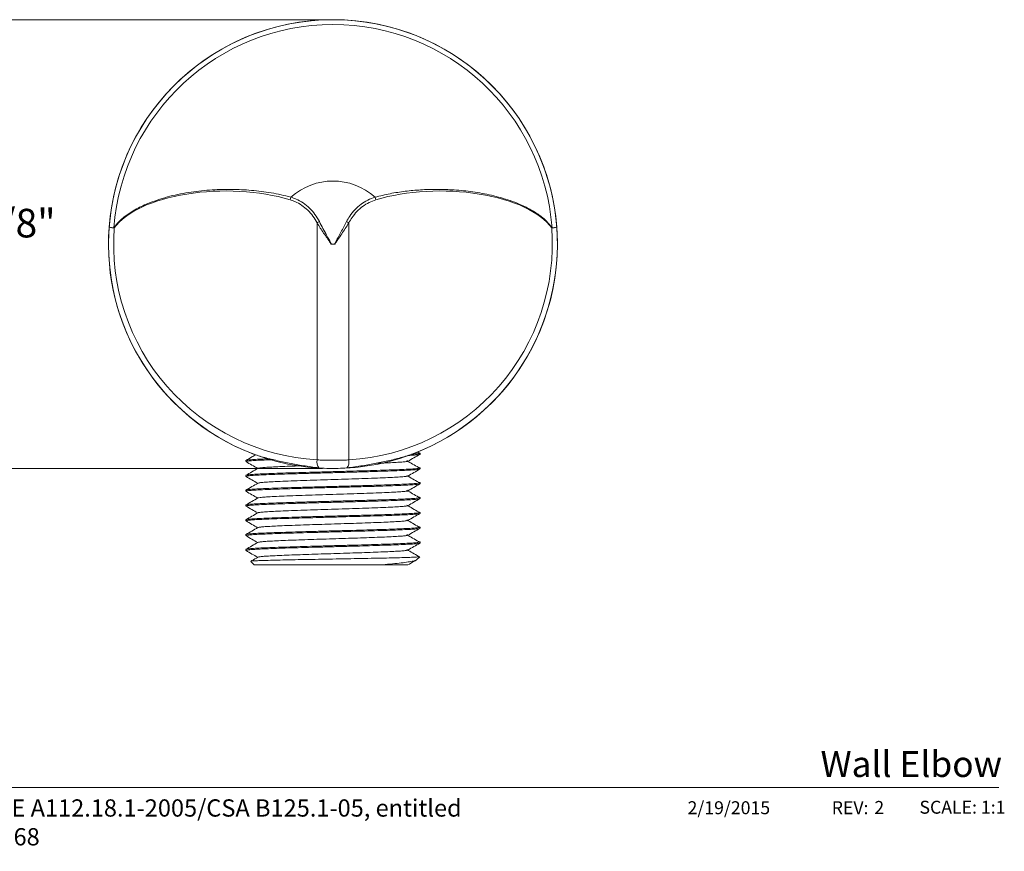
# Model space of a CAD drawing. Units: inches. Extents: x 0.79 to 10.51, y 0.23 to 7.19.
# Drawn here: x 5.76 to 10.51, y 0.23 to 4.24 of the extents above; entities that cross this region are included whole.
import ezdxf

# ---------------------------------------------------------------- set-up
doc = ezdxf.new("R2010")
doc.units = ezdxf.units.IN
doc.header["$MEASUREMENT"] = 0
doc.styles.add('SLDTEXTSTYLE0', font='TXT', dxfattribs={"width": 0.7})
doc.styles.add('SLDTEXTSTYLE1', font='TXT', dxfattribs={"width": 0.7, "bigfont": 'bigfont'})
doc.styles.add('SLDTEXTSTYLE3', font='TXT', dxfattribs={"width": 0.75})
doc.dimstyles.new('SLDDIMSTYLE0', dxfattribs={"dimtxt": 0.137795, "dimasz": 0.156, "dimexe": 0, "dimexo": 0.0625, "dimgap": 0.034449, "dimtad": 0, "dimtih": 1, "dimtoh": 1, "dimdec": 6, "dimrnd": 1e-09, "dimzin": 12, "dimdsep": 46, "dimlunit": 5, "dimtxsty": 'SLDTEXTSTYLE3', "dimsah": 1, "dimcen": 0.09, "dimadec": 0, "dimazin": 3, "dimtfac": 1, "dimtofl": 0, "dimtmove": 0, "dimatfit": 3, "dimfxl": 0, "dimfrac": 2, "dimtolj": 1, "dimtzin": 12, "dimarcsym": 0})

# ---------------------------------------------------------------- blocks, each defined once
blk = doc.blocks.new('_D_2')
at = {"color": 7, "linetype": 'Continuous', "lineweight": 0}
for p, q in [((7.2201, 4.2394), (5.4326, 4.2394)), ((5.5576, 4.2394), (5.5576, 3.3683)), ((5.5576, 2.0744), (5.5576, 3.1474)), ((7.2201, 2.0744), (5.4326, 2.0744))]:
    blk.add_line(p, q, dxfattribs=at)
for points in [[(5.5576, 4.2394), (5.5316, 4.0834), (5.5836, 4.0834)], [(5.5576, 2.0744), (5.5836, 2.2304), (5.5316, 2.2304)]]:
    blk.add_solid(points, dxfattribs=at)
at = {"color": 7, "linetype": 'Continuous', "lineweight": 0, "char_height": 0.1378, "attachment_point": 1, "style": 'SLDTEXTSTYLE3'}
for s, insert in [('%%c', (5.2069, 3.325)), ('2 1/8"', (5.4148, 3.3271))]:
    blk.add_mtext(s, dxfattribs=dict(at, insert=insert))

msp = doc.modelspace()

# ---------------------------------------------------------------- linework, layer by layer
at = {"color": 7, "linetype": 'Continuous', "lineweight": 15}
for p, q in [((6.2136257, 3.2362008), (6.1905953, 3.2379304)), ((7.1933378, 3.2589624), (7.1933378, 2.1161689)), ((7.3467729, 3.2589624), (7.3467729, 2.1161689)), ((8.326485, 3.2362008), (8.3495154, 3.2379304)), ((7.2611906, 3.1568607), (7.2604127, 3.1568607)), ((7.2700553, 3.1568607), (7.2611905, 3.1568607)), ((7.2700553, 3.1568607), (7.2789199, 3.1568607)), ((7.279698, 3.1568607), (7.2789201, 3.1568607)), ((7.6827938, 2.1509047), (7.6770064, 2.1542931)), ((7.6900553, 2.1438111), (7.6900553, 2.1488114)), ((6.8500553, 2.1130905), (6.8500553, 2.1080919)), ((7.6900553, 2.0723752), (7.6900553, 2.0773825)), ((6.8500553, 2.0416633), (6.8500553, 2.0366667)), ((7.6900553, 2.0009538), (7.6900553, 2.0059466)), ((6.8500553, 1.9702381), (6.8500553, 1.9652334)), ((7.6900553, 1.9295205), (7.6900553, 1.9345252)), ((6.8500553, 1.8988048), (6.8500553, 1.8938119)), ((7.6900553, 1.8580953), (7.6900553, 1.8630919)), ((6.8500553, 1.8273834), (6.8500553, 1.822376)), ((7.6900553, 1.7866681), (7.6900553, 1.7916667)), ((6.8500553, 1.7559474), (6.8500553, 1.7509472)), ((6.8507839, 1.7559474), (6.8501782, 1.7562176)), ((7.6900553, 1.71524), (7.6900553, 1.7202395)), ((6.8500553, 1.6845186), (6.8500553, 1.6795243)), ((6.8745629, 1.6260861), (6.8900553, 1.6105936)), ((7.6733016, 1.6338399), (7.6888208, 1.649359)), ((7.5089192, 1.6105936), (6.8900553, 1.6105936))]:
    msp.add_line(p, q, dxfattribs=at)
at = {"color": 7, "linetype": 'Continuous', "lineweight": 0}
msp.add_line((3.5010881, 0.5368804), (10.4809688, 0.5368804), dxfattribs=at)
msp.add_circle((7.2700553, 3.1568607), 1.0825, dxfattribs=at)
at = {"color": 7, "linetype": 'Continuous', "lineweight": 15}
for centre, radius, start, end in [((7.2700553, 3.1568607), 1.0825, 4.2949712, 175.7050288), ((7.2700553, 3.1568607), 1.0594047, 4.2949712, 175.7050288), ((7.2700553, 3.1568607), 0.3042581, 48.1273638, 131.8726362), ((7.1665943, 3.3443397), 0.1070154, 158.5808039, 165.6666615), ((7.3735164, 3.3443397), 0.1070154, 14.3333385, 21.4191961), ((7.2700553, 3.1568607), 1.0825, 175.7050288, 248.6033157), ((6.2228539, 3.4001874), 0.1654326, 258.7555517, 267.3272292), ((7.2547118, 3.1568607), 1.0425, 175.7050288, 266.6249341), ((6.3073111, 3.3466809), 0.1448544, 229.7025824, 230.4831418), ((7.2978368, 3.0835013), 0.204222, 117.0841123, 120.7766451), ((7.2422739, 3.0835013), 0.204222, 59.2233549, 62.9158877), ((7.2853988, 3.1568607), 1.0425, 273.3750659, 4.2949712), ((7.2700553, 3.1568607), 1.0825, 291.3966843, 4.2949712), ((8.3172568, 3.4001874), 0.1654326, 272.6727708, 281.2444483), ((8.2327996, 3.3466809), 0.1448544, 309.5168582, 310.2974176), ((7.2445246, 2.1080591), 0.0518252, 170.9972132, 215.6258818), ((7.2955861, 2.1080591), 0.0518252, 324.3741182, 9.0027868)]:
    msp.add_arc(centre, radius, start, end, dxfattribs=at)
for centre, start_param, end_param in [((6.7523374, 3.1568607), 0.987633769, 2.832101029), ((7.7877733, 3.1568607), 0.309491625, 2.153958884)]:
    msp.add_ellipse(centre, major_axis=(0.5639941, 0), ratio=0.454505175, start_param=start_param, end_param=end_param, dxfattribs=at)
for points, knots in [([(6.2136257, 3.2362008), (6.2210866, 3.2457839), (6.2360251, 3.2649715), (6.2721069, 3.2961958), (6.3215785, 3.3280762), (6.3956327, 3.3614516), (6.4836901, 3.3895524), (6.5852534, 3.4094073), (6.6851115, 3.4194908), (6.7823913, 3.4221255), (6.8773509, 3.4173544), (6.9726617, 3.4060409), (7.035538, 3.3909596), (7.0669701, 3.3834205)], [0, 0, 0, 0, 0.038638805, 0.077364075, 0.153820837, 0.230475539, 0.345119028, 0.460186013, 0.575100835, 0.680177785, 0.785252959, 0.892647144, 1, 1, 1, 1]), ([(7.4731406, 3.3834205), (7.4972467, 3.3893649), (7.5454969, 3.401263), (7.6190049, 3.4123879), (7.6932367, 3.4192907), (7.7680283, 3.4217077), (7.8482568, 3.4196044), (7.9335035, 3.4117703), (8.0238791, 3.3963351), (8.0987318, 3.3764439), (8.1578435, 3.3550355), (8.2032252, 3.3349092), (8.248626, 3.3092823), (8.2924252, 3.2777578), (8.315418, 3.2497038), (8.326485, 3.2362008)], [0, 0, 0, 0, 0.082458146, 0.165045829, 0.24764216, 0.331323595, 0.415005253, 0.51582607, 0.617165764, 0.720722234, 0.773153173, 0.825568419, 0.884537241, 0.94442528, 1, 1, 1, 1]), ([(7.0669701, 3.3834205), (7.075441, 3.3805386), (7.0959677, 3.3735553), (7.1267872, 3.3562131), (7.1574965, 3.3313082), (7.184511, 3.3009909), (7.1980088, 3.2773292), (7.2048549, 3.2653281)], [0, 0, 0, 0, 0.147546017, 0.357531669, 0.573738916, 0.783801117, 1, 1, 1, 1]), ([(7.3352558, 3.2653281), (7.3403642, 3.2745121), (7.3519093, 3.2952684), (7.3753612, 3.323989), (7.404505, 3.3498672), (7.4373431, 3.3706524), (7.4610981, 3.3791252), (7.4731406, 3.3834205)], [0, 0, 0, 0, 0.1645002581, 0.3717803031, 0.5849573515, 0.7895956853, 1, 1, 1, 1]), ([(7.1933378, 3.2589624), (7.1870535, 3.2700075), (7.1743025, 3.292418), (7.1490522, 3.3209294), (7.119793, 3.3448218), (7.0906737, 3.3613532), (7.0709214, 3.3680974), (7.0629101, 3.3708327)], [0, 0, 0, 0, 0.210120957, 0.42633724, 0.636321021, 0.852495468, 1, 1, 1, 1]), ([(7.4772006, 3.3708327), (7.4661202, 3.3668833), (7.4436464, 3.3588729), (7.4128306, 3.3394248), (7.3849692, 3.3147614), (7.3627157, 3.2876119), (7.3516103, 3.2676553), (7.3467729, 3.2589624)], [0, 0, 0, 0, 0.204591833, 0.414964892, 0.622267781, 0.835463117, 1, 1, 1, 1]), ([(7.2604127, 3.1568607), (7.2604106, 3.156957), (7.2603925, 3.157786), (7.2596946, 3.1597394), (7.2479811, 3.1775916), (7.2244386, 3.2103606), (7.2037343, 3.2427156), (7.1933378, 3.2589624)], [0, 0, 0, 0, 0.002339746, 0.020141723, 0.049025849, 0.522474025, 1, 1, 1, 1]), ([(7.2048549, 3.2653281), (7.2160425, 3.2433107), (7.2334538, 3.2090448), (7.2537656, 3.1744239), (7.2606642, 3.1600349), (7.2611752, 3.1578995), (7.2611892, 3.1569713), (7.2611908, 3.1568607)], [0, 0, 0, 0, 0.608719382, 0.947353132, 0.977389158, 0.997306847, 1, 1, 1, 1]), ([(7.2789199, 3.1568607), (7.2789215, 3.1569713), (7.2789355, 3.1578995), (7.2794461, 3.1600351), (7.2887321, 3.1793669), (7.3091554, 3.2139358), (7.3265387, 3.2481639), (7.3352558, 3.2653281)], [0, 0, 0, 0, 0.002692988, 0.022609453, 0.052643635, 0.524934133, 1, 1, 1, 1]), ([(7.3467729, 3.2589624), (7.3354046, 3.2414468), (7.3181271, 3.2148266), (7.2963785, 3.1824656), (7.2851873, 3.167044), (7.2804169, 3.1597389), (7.2797182, 3.157786), (7.2797001, 3.156957), (7.279698, 3.1568607)], [0, 0, 0, 0, 0.516613609, 0.785147621, 0.950978745, 0.979860165, 0.997660473, 1, 1, 1, 1]), ([(6.8983442, 2.1412556), (6.8919619, 2.1375659), (6.8759812, 2.1283273), (6.8599998, 2.1190903), (6.8504011, 2.1135424)], [0, 0, 0, 0, 0.399377085, 1, 1, 1, 1]), ([(6.8751345, 2.1489699), (6.875247, 2.1489259), (6.8940494, 2.141564), (6.9331839, 2.1289231), (6.9948858, 2.1137422), (7.0593124, 2.1004716), (7.1282585, 2.0872059), (7.1768446, 2.0810888), (7.2023991, 2.0778714)], [0, 0, 0, 0, 0.0011564006, 0.1932707076, 0.3868926271, 0.5835253647, 0.7809500018, 1, 1, 1, 1]), ([(6.8973662, 2.1406902), (6.8925251, 2.1423979), (6.8854016, 2.1449107), (6.8790293, 2.1475044), (6.8769875, 2.1483354)], [0, 0, 0, 0, 0.679583419, 1, 1, 1, 1]), ([(7.3377116, 2.0778714), (7.3632665, 2.0810874), (7.4113088, 2.0871333), (7.479404, 2.1002018), (7.5433095, 2.1133236), (7.6055881, 2.1285255), (7.6455485, 2.1413632), (7.6648636, 2.1489259), (7.6649761, 2.1489699)], [0, 0, 0, 0, 0.219050582, 0.411806855, 0.605340638, 0.801457303, 0.998843596, 1, 1, 1, 1]), ([(7.6308542, 2.1376834), (7.631131, 2.1376961), (7.6451885, 2.1383388), (7.6639864, 2.1396677), (7.6836729, 2.1416349), (7.6914226, 2.1430018), (7.6895599, 2.1437211), (7.6893268, 2.1438111)], [0, 0, 0, 0, 0.006355949, 0.322768917, 0.640513314, 0.955015369, 1, 1, 1, 1]), ([(7.6318592, 2.1099203), (7.6414553, 2.1154688), (7.6606486, 2.1265662), (7.6798452, 2.1376618), (7.6894441, 2.1432099)], [0, 0, 0, 0, 0.499971541, 1, 1, 1, 1]), ([(7.6494733, 2.1438308), (7.6530927, 2.1440418), (7.6678235, 2.1449006), (7.6824008, 2.1464372), (7.6913127, 2.1483591), (7.6906304, 2.149806), (7.6833405, 2.1506808), (7.6814268, 2.1509105)], [0, 0, 0, 0, 0.089235548, 0.363179547, 0.634723448, 0.904110064, 1, 1, 1, 1]), ([(6.8507415, 2.1135425), (6.8506878, 2.1135808), (6.8497501, 2.1142477), (6.8591296, 2.1155809), (6.8794346, 2.1175491), (6.913014, 2.1194927), (6.9420946, 2.120813), (6.9621749, 2.1215612), (6.9650472, 2.1216683)], [0, 0, 0, 0, 0.0144001834, 0.2510497403, 0.4895918893, 0.7265878265, 0.9608915419, 1, 1, 1, 1]), ([(6.8506666, 2.1074956), (6.8602655, 2.1019475), (6.8790734, 2.0910767), (6.897878, 2.0802039), (6.9070854, 2.0748802)], [0, 0, 0, 0, 0.510364117, 1, 1, 1, 1]), ([(6.8514764, 2.1080919), (6.8511257, 2.1083431), (6.8498996, 2.1092216), (6.8603935, 2.1107798), (6.882406, 2.1127496), (6.9167122, 2.1146806), (6.9504005, 2.1161538), (6.9752026, 2.1170588), (6.9823402, 2.1173193)], [0, 0, 0, 0, 0.083551016, 0.292120366, 0.502050467, 0.710314984, 0.916633718, 1, 1, 1, 1]), ([(7.1933378, 2.1161689), (7.2036726, 2.1157368), (7.2246391, 2.1148602), (7.2578084, 2.1142964), (7.2914378, 2.1143904), (7.3213368, 2.1150698), (7.3393419, 2.1158478), (7.3467729, 2.1161689)], [0, 0, 0, 0, 0.209149553, 0.424306473, 0.633503318, 0.848740833, 1, 1, 1, 1]), ([(7.4754128, 2.0996084), (7.4849901, 2.0999751), (7.5116228, 2.1009949), (7.5479944, 2.1026488), (7.5838745, 2.1044997), (7.6102802, 2.1064501), (7.6269421, 2.1082833), (7.6297628, 2.1094197), (7.6309963, 2.1099166)], [0, 0, 0, 0, 0.105181098, 0.292491305, 0.477583467, 0.66519584, 0.85359807, 1, 1, 1, 1]), ([(7.6827938, 2.0794761), (7.6733252, 2.0850188), (7.6543884, 2.0961041), (7.6354691, 2.1071899), (7.6260096, 2.1127327)], [0, 0, 0, 0, 0.5000086269, 1, 1, 1, 1]), ([(6.8503567, 2.0366667), (6.8515344, 2.0373332), (6.8539584, 2.0387049), (6.8760738, 2.0408669), (6.9112637, 2.0430247), (6.9593417, 2.0450858), (7.0183533, 2.0472646), (7.0863412, 2.0494498), (7.1606789, 2.0515172), (7.2389146, 2.0536628), (7.3184027, 2.0558574), (7.3960048, 2.0579711), (7.4691697, 2.0600641), (7.5354533, 2.0622574), (7.5922013, 2.064417), (7.6377073, 2.0664774), (7.6698262, 2.0686551), (7.6879311, 2.070653), (7.6884387, 2.0718642), (7.6886528, 2.0723752)], [0, 0, 0, 0, 0.057008128, 0.117329722, 0.177343088, 0.23666715, 0.296848981, 0.357086933, 0.416454809, 0.476374747, 0.53671447, 0.596403702, 0.655949179, 0.71626661, 0.776294444, 0.835613822, 0.895785173, 0.956031349, 1, 1, 1, 1]), ([(6.9079891, 2.0754027), (6.8983918, 2.0698544), (6.8791962, 2.0587571), (6.8599998, 2.0476618), (6.8504011, 2.0421138)], [0, 0, 0, 0, 0.499971867, 1, 1, 1, 1]), ([(6.851206, 2.0421153), (6.8511056, 2.0422165), (6.850382, 2.0429459), (6.8606044, 2.044352), (6.8824304, 2.0463214), (6.9164091, 2.0482499), (6.9601015, 2.050106), (7.0128354, 2.0520651), (7.0730424, 2.0540338), (7.1386724, 2.0559245), (7.2080296, 2.0578109), (7.2794091, 2.0597792), (7.3504326, 2.0617397), (7.4189785, 2.0635978), (7.4833603, 2.0655228), (7.5418432, 2.0674933), (7.592323, 2.0694344), (7.6335765, 2.0712852), (7.6644837, 2.0732368), (7.6843507, 2.0752058), (7.6913309, 2.0771183), (7.6902287, 2.0785073), (7.6831076, 2.0793171), (7.6816687, 2.0794808)], [0, 0, 0, 0, 0.008309298, 0.05988435, 0.111795889, 0.163295562, 0.214314081, 0.266063202, 0.317932026, 0.369175842, 0.420391102, 0.47225218, 0.524015309, 0.575045984, 0.626522759, 0.678432872, 0.730028094, 0.781012652, 0.832691063, 0.884586931, 0.935953241, 0.987059315, 1, 1, 1, 1]), ([(6.9085388, 2.075404), (6.908479, 2.0754805), (6.9079269, 2.0761853), (6.9167318, 2.0775664), (6.9355106, 2.0795356), (6.9648621, 2.0814641), (7.0025193, 2.0833206), (7.0482082, 2.0852781), (7.0905461, 2.086908), (7.1186377, 2.0878415), (7.1275734, 2.0881385)], [0, 0, 0, 0, 0.018452782, 0.170102138, 0.322741397, 0.474168998, 0.624181132, 0.776342577, 0.928856171, 1, 1, 1, 1]), ([(7.2023991, 2.0778714), (7.2190841, 2.0766799), (7.2495871, 2.0745015), (7.2955889, 2.0747167), (7.3235406, 2.0768101), (7.3377116, 2.0778714)], [0, 0, 0, 0, 0.373162641, 0.682206347, 1, 1, 1, 1]), ([(7.6318592, 2.0384918), (7.6414553, 2.0440402), (7.6606486, 2.0551377), (7.6798452, 2.0662332), (7.6894441, 2.0717813)], [0, 0, 0, 0, 0.499971541, 1, 1, 1, 1]), ([(6.9079891, 2.0039741), (6.8983918, 1.9984258), (6.8791962, 1.9873286), (6.8599998, 1.9762332), (6.8504011, 1.9706853)], [0, 0, 0, 0, 0.499971867, 1, 1, 1, 1]), ([(6.8506666, 2.036067), (6.8602655, 2.0305189), (6.8790734, 2.0196481), (6.897878, 2.0087754), (6.9070854, 2.0034517)], [0, 0, 0, 0, 0.510364117, 1, 1, 1, 1]), ([(6.8517069, 1.9652334), (6.8512597, 1.9654731), (6.8495091, 1.9664117), (6.8616815, 1.968101), (6.8879834, 1.9702951), (6.9287262, 1.9723967), (6.9811885, 1.9745015), (7.0440643, 1.9766957), (7.1148266, 1.9788476), (7.1909884, 1.9809114), (7.2700553, 1.9830936), (7.3491223, 1.9852758), (7.4252841, 1.9873396), (7.4960463, 1.9894914), (7.5589222, 1.9916857), (7.6113844, 1.9937904), (7.6521273, 1.9958921), (7.6784291, 1.9980861), (7.6906016, 1.9997754), (7.688851, 2.000714), (7.6884038, 2.0009538)], [0, 0, 0, 0, 0.020579007, 0.080565285, 0.140897038, 0.200505201, 0.260134686, 0.320469623, 0.380440486, 0.439785852, 0.5, 0.560214148, 0.619559514, 0.679530377, 0.739865314, 0.799494799, 0.859102962, 0.919434715, 0.979420993, 1, 1, 1, 1]), ([(6.8518187, 1.9706969), (6.8528197, 1.971212), (6.8551927, 1.9724328), (6.8761899, 1.9744389), (6.911233, 1.976596), (6.95935, 1.9786573), (7.0183511, 1.980836), (7.0863418, 1.9830212), (7.1606788, 1.9850887), (7.2389146, 1.9872342), (7.3184028, 1.9894289), (7.3960043, 1.9915425), (7.4691717, 1.9936355), (7.5354456, 1.9958288), (7.5922297, 1.9979883), (7.637602, 2.000049), (7.6702256, 2.002226), (7.6881453, 2.0044137), (7.6927245, 2.0062925), (7.6847426, 2.007529), (7.6813513, 2.0080543)], [0, 0, 0, 0, 0.04206908, 0.099722422, 0.15708117, 0.213781103, 0.271300864, 0.328874264, 0.385616073, 0.442885526, 0.500556194, 0.557605146, 0.614516701, 0.672166063, 0.729538639, 0.786234097, 0.843743841, 0.9013251, 0.958076391, 1, 1, 1, 1]), ([(6.9093016, 2.0039823), (6.9101396, 2.0044739), (6.9121811, 2.0056714), (6.930157, 2.0076533), (6.9603773, 2.0098102), (7.0019099, 2.0118716), (7.0528276, 2.0140503), (7.1115054, 2.0162355), (7.1756606, 2.018303), (7.2431802, 2.0204485), (7.31178, 2.0226431), (7.3787534, 2.0247568), (7.4418955, 2.0268498), (7.4991049, 2.0290431), (7.5480606, 2.0312026), (7.5874051, 2.0332634), (7.614855, 2.0354396), (7.6294533, 2.0372073), (7.6301339, 2.0381958), (7.6303315, 2.0384827)], [0, 0, 0, 0, 0.043495499, 0.105962098, 0.168109345, 0.229542421, 0.291864212, 0.35424415, 0.41572262, 0.477773068, 0.54025845, 0.602069868, 0.663732346, 0.726194631, 0.788356868, 0.849785092, 0.912096025, 0.974484482, 1, 1, 1, 1]), ([(7.6827938, 2.0080476), (7.6733252, 2.0135903), (7.6543884, 2.0246755), (7.6354691, 2.0357613), (7.6260096, 2.0413041)], [0, 0, 0, 0, 0.5000086269, 1, 1, 1, 1]), ([(7.6318592, 1.9670632), (7.6414553, 1.9726116), (7.6606486, 1.9837091), (7.6798452, 1.9948046), (7.6894441, 2.0003527)], [0, 0, 0, 0, 0.499971541, 1, 1, 1, 1]), ([(6.8506666, 1.9646384), (6.8602655, 1.9590904), (6.8790734, 1.9482195), (6.897878, 1.9373468), (6.9070854, 1.9320231)], [0, 0, 0, 0, 0.510364117, 1, 1, 1, 1]), ([(6.9085213, 1.9325466), (6.9084468, 1.9326111), (6.9075625, 1.9333755), (6.9179124, 1.9348878), (6.9402389, 1.9370805), (6.9755, 1.9391825), (7.0207501, 1.9412872), (7.0750205, 1.9434814), (7.1360882, 1.9456333), (7.2018188, 1.9476971), (7.2700554, 1.9498793), (7.3382918, 1.9520615), (7.4040227, 1.9541253), (7.4650896, 1.9562771), (7.5193628, 1.9584714), (7.5646026, 1.960576), (7.5999019, 1.9626782), (7.6220844, 1.9648703), (7.6324443, 1.9663326), (7.6317423, 1.9670476), (7.6317279, 1.9670622)], [0, 0, 0, 0, 0.005720078, 0.067842467, 0.130322817, 0.19205343, 0.253806135, 0.316289785, 0.378396202, 0.439854525, 0.50221302, 0.564571514, 0.626029837, 0.688136254, 0.750619905, 0.812372609, 0.874103222, 0.936583573, 0.998705962, 1, 1, 1, 1]), ([(7.6827938, 1.936619), (7.6733252, 1.9421617), (7.6543884, 1.9532469), (7.6354691, 1.9643328), (7.6260096, 1.9698756)], [0, 0, 0, 0, 0.500008627, 1, 1, 1, 1]), ([(6.9079891, 1.9325456), (6.8983918, 1.9269972), (6.8791962, 1.9159), (6.8599998, 1.9048047), (6.8504011, 1.8992567)], [0, 0, 0, 0, 0.4999718667, 1, 1, 1, 1]), ([(6.8512216, 1.8992573), (6.8510937, 1.8993467), (6.8499644, 1.9001359), (6.8619637, 1.9016733), (6.8879086, 1.9038663), (6.9287462, 1.9059682), (6.981183, 1.9080729), (7.0440658, 1.9102671), (7.1148262, 1.912419), (7.1909885, 1.9144828), (7.2700552, 1.916665), (7.3491226, 1.9188472), (7.425283, 1.920911), (7.4960505, 1.9230629), (7.5589069, 1.9252571), (7.611441, 1.9273618), (7.6519151, 1.9294637), (7.67923, 1.9316568), (7.690995, 1.9338143), (7.6915255, 1.9354114), (7.6832568, 1.9363772), (7.681127, 1.936626)], [0, 0, 0, 0, 0.007323635, 0.064648311, 0.122303132, 0.17926647, 0.236250183, 0.293908048, 0.351217992, 0.407930193, 0.465472628, 0.523015063, 0.579727264, 0.637037208, 0.694695073, 0.751678786, 0.808642124, 0.866296946, 0.923621621, 0.980327201, 1, 1, 1, 1]), ([(6.8514579, 1.8938119), (6.851672, 1.8943229), (6.8521796, 1.8955341), (6.8702845, 1.8975321), (6.9024034, 1.8997097), (6.9479094, 1.9017702), (7.0046574, 1.9039297), (7.070941, 1.906123), (7.1441058, 1.908216), (7.221708, 1.9103297), (7.3011961, 1.9125244), (7.3794317, 1.9146699), (7.4537695, 1.9167373), (7.5217573, 1.9189226), (7.580769, 1.9211013), (7.628847, 1.9231624), (7.6640369, 1.9253202), (7.6861523, 1.9274823), (7.6885763, 1.928854), (7.689754, 1.9295205)], [0, 0, 0, 0, 0.043968651, 0.104214827, 0.164386178, 0.223705556, 0.28373339, 0.344050821, 0.403596298, 0.46328553, 0.523625253, 0.583545191, 0.642913067, 0.703151019, 0.76333285, 0.822656912, 0.882670278, 0.942991872, 1, 1, 1, 1]), ([(7.6318592, 1.8956346), (7.6414553, 1.901183), (7.6606486, 1.9122805), (7.6798452, 1.9233761), (7.6894441, 1.9289242)], [0, 0, 0, 0, 0.499971541, 1, 1, 1, 1]), ([(6.8507839, 1.822376), (6.8505502, 1.822466), (6.8486827, 1.8231854), (6.8566417, 1.8245515), (6.8753907, 1.8265221), (6.9065964, 1.8284733), (6.9477709, 1.8303242), (6.998272, 1.8322653), (7.0567492, 1.8342358), (7.1211325, 1.8361608), (7.189678, 1.8380189), (7.2607016, 1.8399794), (7.3320811, 1.8419476), (7.4014384, 1.8438341), (7.467068, 1.8457248), (7.5272765, 1.8476934), (7.5800048, 1.8496526), (7.623718, 1.8515088), (7.6576178, 1.853437), (7.679741, 1.8554075), (7.690209, 1.8569655), (7.6889845, 1.857844), (7.6886343, 1.8580953)], [0, 0, 0, 0, 0.007688108, 0.061438146, 0.115742317, 0.16981894, 0.22316951, 0.277159083, 0.331478161, 0.38534379, 0.438742618, 0.49290789, 0.547175657, 0.600767635, 0.654389495, 0.708665367, 0.762815981, 0.816202089, 0.870091679, 0.924412248, 0.978380715, 1, 1, 1, 1]), ([(6.9079891, 1.861117), (6.8983918, 1.8555687), (6.8791962, 1.8444714), (6.8599998, 1.8333761), (6.8504011, 1.8278281)], [0, 0, 0, 0, 0.4999718667, 1, 1, 1, 1]), ([(6.8506666, 1.8932099), (6.8602655, 1.8876618), (6.8790734, 1.876791), (6.897878, 1.8659182), (6.9070854, 1.8605945)], [0, 0, 0, 0, 0.510364117, 1, 1, 1, 1]), ([(6.852225, 1.8278394), (6.8524609, 1.8281998), (6.8531556, 1.8292612), (6.8704379, 1.8311043), (6.902363, 1.833281), (6.9479203, 1.8353417), (7.0046544, 1.8375012), (7.0709418, 1.8396945), (7.1441056, 1.8417875), (7.2217081, 1.8439011), (7.3011962, 1.8460958), (7.3794314, 1.8482413), (7.4537708, 1.8503088), (7.5217525, 1.852494), (7.580787, 1.8546727), (7.6287805, 1.856734), (7.6642888, 1.8588913), (7.6855308, 1.8610862), (7.6931088, 1.8631429), (7.6859441, 1.8645203), (7.6824497, 1.8651921)], [0, 0, 0, 0, 0.029601318, 0.087183179, 0.144693525, 0.201389575, 0.258762751, 0.316412716, 0.373324866, 0.430374414, 0.488045685, 0.545315737, 0.60205814, 0.659632141, 0.717152503, 0.77385303, 0.831212377, 0.888866322, 0.94579685, 1, 1, 1, 1]), ([(6.9095613, 1.8611258), (6.9097642, 1.8614623), (6.9103898, 1.8625001), (6.9251997, 1.8643187), (6.9527204, 1.8664952), (6.9920461, 1.868556), (7.0410069, 1.8707154), (7.0982149, 1.8729087), (7.1613574, 1.8750018), (7.2283306, 1.8771154), (7.2969304, 1.8793101), (7.3644501, 1.8814556), (7.428605, 1.8835231), (7.4872839, 1.8857083), (7.5381979, 1.8878869), (7.5797442, 1.8899484), (7.6099127, 1.8921051), (7.6275846, 1.8940356), (7.6296128, 1.8951834), (7.6303931, 1.8956249)], [0, 0, 0, 0, 0.0299462145, 0.092335038, 0.1546463359, 0.21607492, 0.278237521, 0.3407001722, 0.4023630107, 0.4641747914, 0.5266605389, 0.5887113507, 0.6501901813, 0.7125704845, 0.7748926412, 0.8363260769, 0.898473688, 0.9609406527, 1, 1, 1, 1]), ([(7.6827938, 1.8651904), (7.6733252, 1.8707331), (7.6543884, 1.8818184), (7.6354691, 1.8929042), (7.6260096, 1.898447)], [0, 0, 0, 0, 0.5000086269, 1, 1, 1, 1]), ([(7.6318592, 1.824206), (7.6414553, 1.8297545), (7.6606486, 1.840852), (7.6798452, 1.8519475), (7.6894441, 1.8574956)], [0, 0, 0, 0, 0.499971541, 1, 1, 1, 1]), ([(6.8506666, 1.8217813), (6.8602655, 1.8162332), (6.8790734, 1.8053624), (6.897878, 1.7944896), (6.9070854, 1.789166)], [0, 0, 0, 0, 0.510364117, 1, 1, 1, 1]), ([(6.9085858, 1.7896898), (6.9099172, 1.790237), (6.912804, 1.7914236), (6.9297872, 1.7933083), (6.9562915, 1.7952588), (6.9919395, 1.79711), (7.0354927, 1.799051), (7.0859681, 1.8010215), (7.1415304, 1.8029465), (7.200688, 1.8048046), (7.2619828, 1.8067651), (7.323585, 1.8087333), (7.3834423, 1.8106198), (7.4400831, 1.8125105), (7.4920423, 1.8144791), (7.5375563, 1.8164383), (7.5752517, 1.8182944), (7.6046233, 1.8202231), (7.6232825, 1.8221917), (7.6320703, 1.8235228), (7.6316655, 1.8241784), (7.631649, 1.8242051)], [0, 0, 0, 0, 0.048136186, 0.104368111, 0.16036429, 0.215608268, 0.27151426, 0.32776163, 0.383539214, 0.438833187, 0.494921208, 0.551115418, 0.606609496, 0.662134533, 0.718337139, 0.774409974, 0.829690769, 0.885493177, 0.941742092, 0.997626218, 1, 1, 1, 1]), ([(7.6827938, 1.7937618), (7.6733252, 1.7993046), (7.6543884, 1.8103898), (7.6354691, 1.8214756), (7.6260096, 1.8270184)], [0, 0, 0, 0, 0.5000086269, 1, 1, 1, 1]), ([(6.8511483, 1.7509472), (6.8508189, 1.7511), (6.8491346, 1.7518811), (6.85798, 1.7533228), (6.8780663, 1.7552933), (6.9103231, 1.7572369), (6.9524947, 1.7590873), (7.0038709, 1.7610367), (7.0630427, 1.7630067), (7.1279248, 1.7649196), (7.1967998, 1.7667862), (7.2679765, 1.7687507), (7.3392323, 1.7707169), (7.4082877, 1.7725899), (7.4734467, 1.7744951), (7.5330033, 1.7764648), (7.5848746, 1.7784181), (7.6276103, 1.7802697), (7.6604661, 1.7822082), (7.6813015, 1.7841788), (7.6907057, 1.7856631), (7.6891644, 1.7864795), (7.6888084, 1.7866681)], [0, 0, 0, 0, 0.01309318, 0.066934516, 0.121251739, 0.175262076, 0.228609867, 0.282668568, 0.336977509, 0.390754624, 0.444212051, 0.498423787, 0.552658305, 0.606158664, 0.659881596, 0.714180933, 0.768275429, 0.82163112, 0.875599884, 0.929920752, 0.983810639, 1, 1, 1, 1]), ([(6.9079891, 1.7896884), (6.8983918, 1.7841401), (6.8791962, 1.7730428), (6.8599998, 1.7619475), (6.8504011, 1.7563996)], [0, 0, 0, 0, 0.499971867, 1, 1, 1, 1]), ([(6.8509278, 1.7564039), (6.8525225, 1.7569748), (6.8559027, 1.758185), (6.8757668, 1.760094), (6.9064973, 1.7620446), (6.9477976, 1.7638957), (6.9982648, 1.7658367), (7.0567511, 1.7678072), (7.121132, 1.7697322), (7.1896782, 1.7715903), (7.2607016, 1.7735508), (7.332081, 1.7755191), (7.4014386, 1.7774055), (7.4670672, 1.7792962), (7.5272794, 1.7812649), (7.5799939, 1.783224), (7.6237579, 1.7850802), (7.6574668, 1.7870085), (7.6803076, 1.7889785), (7.6906776, 1.7909191), (7.6912275, 1.7924598), (7.6838207, 1.7934358), (7.6812966, 1.7937684)], [0, 0, 0, 0, 0.046352984, 0.098250031, 0.149929617, 0.200915333, 0.252511726, 0.304423019, 0.355900964, 0.406932797, 0.458697102, 0.51055936, 0.561775783, 0.613020763, 0.664890765, 0.716641062, 0.76766074, 0.819161583, 0.871074301, 0.922650525, 0.973640854, 1, 1, 1, 1]), ([(7.6318592, 1.7527775), (7.6414553, 1.7583259), (7.6606486, 1.7694234), (7.6798452, 1.7805189), (7.6894441, 1.786067)], [0, 0, 0, 0, 0.499971541, 1, 1, 1, 1]), ([(6.8511483, 1.6845186), (6.8508189, 1.6846714), (6.8491346, 1.6854525), (6.85798, 1.6868942), (6.8780663, 1.6888648), (6.9103231, 1.6908083), (6.9524947, 1.6926588), (7.0038709, 1.6946081), (7.0630427, 1.6965782), (7.1279248, 1.698491), (7.1967998, 1.7003577), (7.2679765, 1.7023222), (7.3392322, 1.7042884), (7.4082879, 1.7061614), (7.4734458, 1.7080666), (7.5330068, 1.7100362), (7.5848618, 1.7119896), (7.6276577, 1.7138411), (7.6602864, 1.7157798), (7.6819745, 1.7177496), (7.6910387, 1.7196805), (7.6908624, 1.7211604), (7.6835015, 1.7220723), (7.6813442, 1.7223395)], [0, 0, 0, 0, 0.0123598705, 0.0631857135, 0.1144607913, 0.1654461708, 0.2158061122, 0.2668371466, 0.3181044065, 0.368869626, 0.4193330617, 0.4705085607, 0.521705566, 0.5722095296, 0.6229236002, 0.6741817943, 0.7252466193, 0.7756140175, 0.8265601526, 0.877838671, 0.928710346, 0.9791067349, 1, 1, 1, 1]), ([(6.9079891, 1.7182598), (6.8983918, 1.7127115), (6.8791962, 1.7016143), (6.8599998, 1.690519), (6.8504011, 1.684971)], [0, 0, 0, 0, 0.499971867, 1, 1, 1, 1]), ([(6.8506666, 1.7503527), (6.8602655, 1.7448046), (6.8790734, 1.7339338), (6.897878, 1.7230611), (6.9070854, 1.7177374)], [0, 0, 0, 0, 0.510364117, 1, 1, 1, 1]), ([(6.8512512, 1.6795243), (6.8511887, 1.6798944), (6.8510271, 1.6808524), (6.8626943, 1.6824641), (6.8847063, 1.6843096), (6.916766, 1.686115), (6.9583908, 1.687892), (7.0095513, 1.6898081), (7.0693915, 1.6917773), (7.1347542, 1.6936765), (7.2039412, 1.6955549), (7.2752523, 1.6975221), (7.3463657, 1.699485), (7.4151016, 1.7013477), (7.4797721, 1.7032659), (7.5386495, 1.7052362), (7.5896521, 1.7071821), (7.6313979, 1.7090324), (7.6632045, 1.7109795), (7.682722, 1.71295), (7.6911729, 1.7143595), (7.6893997, 1.7151141), (7.6891038, 1.71524)], [0, 0, 0, 0, 0.03193476, 0.082641114, 0.133568308, 0.184070551, 0.234100672, 0.288217581, 0.342505234, 0.396183184, 0.449717614, 0.503964753, 0.558154942, 0.611582053, 0.665395447, 0.719707107, 0.773734538, 0.827078314, 0.881115417, 0.93542542, 0.989225971, 1, 1, 1, 1]), ([(6.9081528, 1.7182572), (6.9099424, 1.7188717), (6.9136012, 1.720128), (6.9320345, 1.7220798), (6.9595239, 1.7240224), (6.9960119, 1.7258731), (7.0403259, 1.7278224), (7.0913992, 1.7297924), (7.1473924, 1.7317053), (7.2068342, 1.733572), (7.2682612, 1.7355364), (7.3297566, 1.7375026), (7.389354, 1.7393756), (7.4455863, 1.7412809), (7.4969916, 1.7432505), (7.5417333, 1.7452038), (7.5787061, 1.7470557), (7.6067203, 1.748993), (7.6256247, 1.7509312), (7.6296481, 1.7521769), (7.6315939, 1.7527794)], [0, 0, 0, 0, 0.0538456696, 0.1100824765, 0.166001389, 0.2212340022, 0.2772030129, 0.3334312408, 0.389108568, 0.4444547457, 0.5005822815, 0.5567334167, 0.6121240659, 0.6677452668, 0.7239635464, 0.7799696365, 0.835210432, 0.8910862808, 0.9473268632, 1, 1, 1, 1]), ([(7.6827938, 1.7223333), (7.6733252, 1.727876), (7.6543884, 1.7389612), (7.6354691, 1.750047), (7.6260096, 1.7555899)], [0, 0, 0, 0, 0.5000086269, 1, 1, 1, 1]), ([(7.6318592, 1.6813489), (7.6414553, 1.6868973), (7.6606486, 1.6979948), (7.6798452, 1.7090904), (7.6894441, 1.7146384)], [0, 0, 0, 0, 0.499971541, 1, 1, 1, 1]), ([(6.8506666, 1.6789242), (6.8602655, 1.6733761), (6.8790734, 1.6625052), (6.897878, 1.6516325), (6.9070854, 1.6463088)], [0, 0, 0, 0, 0.510364117, 1, 1, 1, 1]), ([(6.9089881, 1.646836), (6.9090167, 1.6470321), (6.909131, 1.647817), (6.9186518, 1.6492508), (6.9374463, 1.651095), (6.9651684, 1.6529007), (7.0010775, 1.6546777), (7.0452344, 1.6565938), (7.0968767, 1.658563), (7.1532869, 1.6604622), (7.2129973, 1.6623406), (7.2745405, 1.6643078), (7.3359128, 1.6662707), (7.3952347, 1.6681334), (7.4510449, 1.6700516), (7.5018655, 1.6720219), (7.5458522, 1.6739678), (7.5819906, 1.6758184), (7.6090237, 1.6777644), (7.6264709, 1.6796358), (7.6297093, 1.6808119), (7.631183, 1.6813471)], [0, 0, 0, 0, 0.017487577, 0.069993474, 0.122728167, 0.175022603, 0.226827919, 0.282865433, 0.339079842, 0.39466259, 0.45009665, 0.506269085, 0.562382519, 0.617705397, 0.673428465, 0.729667745, 0.785612558, 0.840849102, 0.896803935, 0.9530415, 1, 1, 1, 1]), ([(7.6827938, 1.6509047), (7.6733252, 1.6564474), (7.6543884, 1.6675327), (7.6354691, 1.6786185), (7.6260096, 1.6841613)], [0, 0, 0, 0, 0.500008627, 1, 1, 1, 1]), ([(7.6887176, 1.6494623), (7.6887713, 1.6494476), (7.6902998, 1.6490299), (7.6824111, 1.6482211), (7.6640571, 1.6469749), (7.6334655, 1.6457417), (7.5926692, 1.6445562), (7.5431256, 1.6433354), (7.4855523, 1.6420812), (7.4227471, 1.6408566), (7.3552381, 1.6396706), (7.2863687, 1.6384346), (7.2168302, 1.6371807), (7.1498982, 1.635978), (7.0860462, 1.6347759), (7.0285208, 1.6335334), (6.9778116, 1.6322819), (6.9362329, 1.6311036), (6.9038966, 1.6298766), (6.8831981, 1.6286333), (6.8733292, 1.6276045), (6.8748023, 1.6270155), (6.8752952, 1.6268184)], [0, 0, 0, 0, 0.002029465, 0.057708381, 0.11184055, 0.167544903, 0.221639075, 0.277323916, 0.331031341, 0.386308655, 0.439816201, 0.494904431, 0.547934989, 0.602510319, 0.655432013, 0.709923715, 0.762277191, 0.816150986, 0.868421913, 0.922241477, 0.973984025, 1, 1, 1, 1]), ([(6.9079891, 1.6468313), (6.8983919, 1.6412828), (6.8872924, 1.6348659), (6.8761924, 1.62845), (6.87469, 1.6275817)], [0, 0, 0, 0, 0.864652088, 1, 1, 1, 1]), ([(7.5089192, 1.6105936), (7.5255682, 1.6120919), (7.5593462, 1.6151318), (7.6005317, 1.6193775), (7.634253, 1.6238086), (7.6580892, 1.6282642), (7.6713348, 1.6318629), (7.6723125, 1.6339058), (7.6726113, 1.6345302)], [0, 0, 0, 0, 0.1798930377, 0.3649721368, 0.5448128789, 0.7294113504, 0.9172937603, 1, 1, 1, 1]), ([(7.6318592, 1.6099203), (7.6414552, 1.6154688), (7.6546781, 1.6231145), (7.6679034, 1.6307588), (7.671531, 1.6328556)], [0, 0, 0, 0, 0.725705008, 1, 1, 1, 1]), ([(7.6318525, 1.6105936), (7.631814, 1.6105936), (7.6317135, 1.6105936), (7.6197689, 1.6105936), (7.5976113, 1.6105936), (7.5691111, 1.6105936), (7.5389079, 1.6105936), (7.5189549, 1.6105936), (7.5089192, 1.6105936)], [0, 0, 0, 0, 0.126736838, 0.330394917, 0.528312993, 0.731959531, 0.865184158, 1, 1, 1, 1])]:
    msp.add_open_spline(points, degree=3, knots=knots, dxfattribs=at)

# ---------------------------------------------------------------- texts
at = {"color": 7, "linetype": 'Continuous', "lineweight": 0}
for s, insert, char_height, attachment_point, style in [('Wall Elbow', (10.4968322, 0.7116617), 0.125, 3, 'SLDTEXTSTYLE3'), ('Meets the applicable requirements of ASME A112.18.1-2005/CSA B125.1-05, entitled \\M+18167Plumbing Supply Fittings\\M+18168', (3.4933934, 0.4790477), 0.0833333333, 1, 'SLDTEXTSTYLE1'), ('2/19/2015', (8.9803372, 0.4698195), 0.0625, 1, 'SLDTEXTSTYLE0'), ('REV:', (9.6756981, 0.4698195), 0.0625, 1, 'SLDTEXTSTYLE0'), ('2', (9.8811434, 0.4711786), 0.0625, 1, 'SLDTEXTSTYLE3'), ('SCALE: 1:1', (10.0987472, 0.4722203), 0.0625, 1, 'SLDTEXTSTYLE0')]:
    msp.add_mtext(s, dxfattribs=dict(at, insert=insert, char_height=char_height, attachment_point=attachment_point, style=style))

# ---------------------------------------------------------------- dimensions: what is measured, and where the dimension line sits
dim = msp.add_linear_dim(base=(5.5576341, 4.2393607), p1=(7.2700553, 2.0743607), p2=(7.2700553, 4.2393607), angle=90, text='%%c<>', dimstyle='SLDDIMSTYLE0', dxfattribs=at)
dim.commit()
dim.dimension.update_dxf_attribs({"geometry": '_D_2', "text_midpoint": (5.5576341, 3.2578294), "dimtype": 160})

doc.saveas('drawing.dxf')
